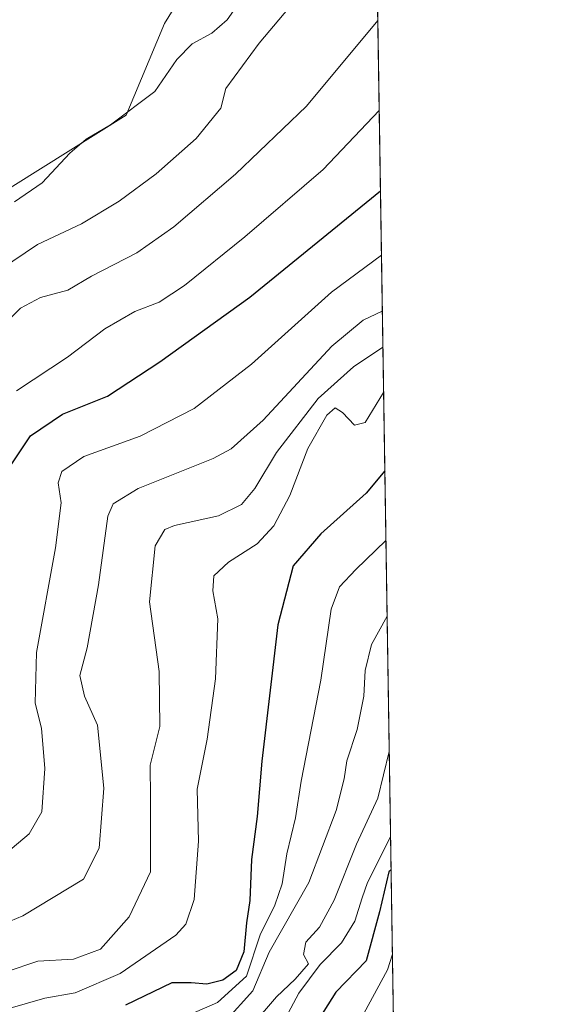
# Model space of a CAD drawing. Units: metres. Extents: x 603408 to 606835, y 4770857 to 4773222.
# Drawn here: x 606743 to 606835, y 4772744 to 4772910 of the extents above; entities that cross this region are included whole.
import ezdxf

# ---------------------------------------------------------------- set-up
doc = ezdxf.new("R2010")
doc.units = ezdxf.units.M
doc.header["$MEASUREMENT"] = 0
for name, color, linetype, lineweight in [('Arbolado forestal CxS', 92, 'Continuous', 0), ('Comarca CxS', 21, 'Continuous', 0), ('Comunidad Autónoma CxS', 142, 'Continuous', 0), ('Curva de nivel maestra', 30, 'Continuous', 30), ('Curva de nivel normal', 30, 'Continuous', 0), ('Municipio CxS', 4, 'Continuous', 0), ('Prado CxS', 92, 'Continuous', 0), ('Provincia CxS', 1, 'Continuous', 0)]:
    doc.layers.add(name, color=color, linetype=linetype, lineweight=lineweight)

# ---------------------------------------------------------------- blocks, each defined once
blk = doc.blocks.new('*U11')
at = {"layer": 'Arbolado forestal CxS', "color": 92, "linetype": 'Continuous', "lineweight": 0}
for points in [[(606802.4221000001, 4772971.396700001, 174.551999999996), (606806.4292000001, 4772715.518200001, 266.4973000000027), (606790.4401000004, 4772709.977499999, 260.4731999999931), (606776.7922999999, 4772710.030300001, 255.3803000000044), (606780.0761000002, 4772657.474500001, 263.7206000000006), (606780.1337000001, 4772642.3465, 264.7572999999975), (606796.0195000004, 4772635.1447, 270.9373000000051), (606792.8302999996, 4772620.7885, 270.2583000000013), (606776.8865, 4772616.8015, 265.0485000000044), (606799.2072999999, 4772603.2435, 273.9478999999992), (606794.4238999998, 4772587.292300001, 273.9542999999976)], [(606631.9241000004, 4772533.8795, 192.1404000000039), (606630.9981000006, 4772627.168500001, 186.1116000000038), (606619.0960999997, 4772627.269500001, 184.7360999999946), (606610.2714999998, 4772654.284700001, 184.325800000006), (606599.1107000001, 4772662.260700001, 182.9948000000004), (606604.6911000004, 4772679.8057, 184.9560000000056), (606612.6633000001, 4772689.375700001, 186.5779000000039), (606630.2037000004, 4772762.614700001, 180.7826000000059), (606628.6092999997, 4772811.263699999, 179.747199999998), (606646.1486999998, 4772831.998500001, 178.9830999999976), (606655.7528999997, 4772840.249100001, 177.3914999999979), (606670.0119000003, 4772840.205499999, 178.9790999999968), (606674.0088999998, 4772834.751499999, 179.6180000000022), (606701.1035000002, 4772861.7389, 180.4897000000055), (606711.3501000004, 4772862.842499999, 180.5384999999951), (606741.7603000002, 4772881.676300001, 179.1683000000048), (606760.8935000002, 4772893.6393, 179.5188000000053), (606767.4156999999, 4772909.1173, 177.7350000000006), (606776.0409000004, 4772923.1483, 177.0929000000033)]]:
    blk.add_polyline3d(points, dxfattribs=at)

msp = doc.modelspace()

# ---------------------------------------------------------------- linework, layer by layer
at = {"layer": 'Arbolado forestal CxS', "color": 92, "linetype": 'Continuous', "lineweight": 0, "extrusion": (-0.005294461369616008, 0.3380846082117466, 0.9411008268879141), "elevation": 1610619.74370793, "flags": 128}
msp.add_lwpolyline([(-681464.394157829, -4482295.782779679), (-681464.394157829, -4482023.85668346)], dxfattribs=at)
at = {"layer": 'Arbolado forestal CxS', "color": 92, "linetype": 'Continuous', "lineweight": 0}
msp.add_polyline3d([(606802.4221000001, 4772971.396700001, 174.551999999996), (606776.0409000004, 4772923.1483, 177.0929000000033), (606767.4156999999, 4772909.1173, 177.7350000000006), (606760.8935000002, 4772893.6393, 179.5188000000053), (606741.7603000002, 4772881.676300001, 179.1683000000048), (606711.3501000004, 4772862.842499999, 180.5384999999951), (606701.1035000002, 4772861.7389, 180.4897000000055), (606674.0088999998, 4772834.751499999, 179.6180000000022), (606670.0119000003, 4772840.205499999, 178.9790999999968), (606655.7528999997, 4772840.249100001, 177.3914999999979), (606646.1486999998, 4772831.998500001, 178.9830999999976), (606628.6092999997, 4772811.263699999, 179.747199999998), (606630.2037000004, 4772762.614700001, 180.7826000000059), (606612.6633000001, 4772689.375700001, 186.5779000000039), (606604.6911000004, 4772679.8057, 184.9560000000056), (606599.1107000001, 4772662.260700001, 182.9948000000004), (606610.2714999998, 4772654.284700001, 184.325800000006), (606619.0960999997, 4772627.269500001, 184.7360999999946), (606630.9981000006, 4772627.168500001, 186.1116000000038), (606631.9241000004, 4772533.8795, 192.1404000000039)], dxfattribs=at)
at = {"layer": 'Comarca CxS', "color": 21, "linetype": 'Continuous', "lineweight": 0, "flags": 128}
msp.add_lwpolyline([(604056.5513667976, 4770866.153271495), (603443.0300007932, 4770856.699982254), (603439.8283999995, 4771067.971800001), (603434.2246999993, 4771437.7468), (603427.2792000002, 4771896.0746), (603416.7773999993, 4772589.0721), (603415.8174999993, 4772652.413000001), (603407.9700007944, 4773170.259982232), (603476.3586312324, 4773171.313489708), (604656.6908999992, 4773189.4963), (604703.661203723, 4773190.219752654), (606046.3709926246, 4773210.903802002), (606798.4900008203, 4773222.489982233), (606801.7063999998, 4773017.101700001), (606802.1727999991, 4772987.3211), (606811.721261803, 4772377.575448509), (606812.1752999995, 4772348.590500001), (606813.4129281729, 4772269.560362685), (606823.8470000006, 4771603.2757), (606834.7200008181, 4770908.959982257), (605813.3127000005, 4770893.221999999), (605809.725113751, 4770893.166607037), (604749.6094999998, 4770876.8322)], close=True, dxfattribs=at)
at = {"layer": 'Comunidad Autónoma CxS', "color": 142, "linetype": 'Continuous', "lineweight": 0, "flags": 128}
msp.add_lwpolyline([(604056.5513667976, 4770866.153271495), (603443.0300007932, 4770856.699982254), (603439.8283999995, 4771067.971800001), (603434.2246999993, 4771437.7468), (603427.2792000002, 4771896.0746), (603416.7773999993, 4772589.0721), (603415.8174999993, 4772652.413000001), (603407.9700007944, 4773170.259982232), (603476.3586312324, 4773171.313489708), (604656.6908999992, 4773189.4963), (604703.661203723, 4773190.219752654), (606046.3709926246, 4773210.903802002), (606798.4900008203, 4773222.489982233), (606801.7063999998, 4773017.101700001), (606802.1727999991, 4772987.3211), (606811.721261803, 4772377.575448509), (606812.1752999995, 4772348.590500001), (606813.4129281729, 4772269.560362685), (606823.8470000006, 4771603.2757), (606834.7200008181, 4770908.959982257), (605813.3127000005, 4770893.221999999), (605809.725113751, 4770893.166607037), (604749.6094999998, 4770876.8322)], close=True, dxfattribs=at)
at = {"layer": 'Curva de nivel maestra', "color": 30, "linetype": 'Continuous', "lineweight": 30, "flags": 128}
for points, elevation in [([(606741.4900000002, 4772834.620100001), (606744.79, 4772839.520099999), (606750.1799999997, 4772843.1601), (606757.7800000003, 4772846.200099999), (606766.5999999996, 4772852.030099999), (606781.79, 4772862.9301), (606803.8402000006, 4772880.8453)], 200), ([(606804.5799000004, 4772833.607899999), (606801.4199999999, 4772829.8301), (606793.7800000003, 4772822.970100001), (606789.1200000001, 4772817.5701), (606786.5, 4772807.620100001), (606783.8300000001, 4772784.620100001), (606783.0499999998, 4772775.290100001), (606782.0599999996, 4772768.030099999), (606781.7800000003, 4772761.120100001), (606781.2199999997, 4772757.3301), (606780.7699999996, 4772752.4801), (606779.5099999999, 4772749.3201), (606777.2199999997, 4772747.6501), (606774.5599999996, 4772746.9801), (606771.8700000001, 4772747.200099999), (606768.6100000005, 4772747.2401), (606760.8300000001, 4772743.460100001)], 225), ([(606805.6339999996, 4772766.296499999), (606805.2699999996, 4772765.950099999), (606803.6699999999, 4772759.2301), (606801.4199999999, 4772750.960100001), (606796.3399999999, 4772745.630100001), (606792.9500000002, 4772740.290100001)], 250)]:
    msp.add_lwpolyline(points, dxfattribs=dict(at, elevation=elevation))
at = {"layer": 'Curva de nivel normal', "color": 30, "linetype": 'Continuous', "lineweight": 0, "flags": 128}
for points, elevation in [([(606802.7527999999, 4772950.282099999), (606796.0499999998, 4772940.67), (606792.3899999997, 4772934.82), (606791.3899999997, 4772931.640000001), (606789.3600000005, 4772927.460000001), (606785.5199999996, 4772921.560000001), (606781.2999999998, 4772914.480000001), (606777.9600000001, 4772909.699999999), (606775.3899999997, 4772907.480000001), (606772.0800000001, 4772905.680000001), (606769.4900000002, 4772903.02), (606765.75, 4772897.630000001), (606758.25, 4772892.01), (606754.1900000004, 4772889.560000001), (606751.3899999997, 4772887.210000001), (606746.7100000001, 4772882.199999999), (606742.073, 4772879.0295)], 180), ([(606796.0499999998, 4772920.869999999), (606783.3799999999, 4772905.77), (606777.7699999996, 4772898.16), (606776.9000000004, 4772894.82), (606772.7199999997, 4772889.720000001), (606765.9699999997, 4772883.720000001), (606759.7199999997, 4772879.140000001), (606753.3600000005, 4772875.279999999), (606745.9199999999, 4772871.810000001), (606739.6900000004, 4772867.609999999)], 185), ([(606737.5300000003, 4772855.609999999), (606743.0800000001, 4772861.08), (606746.4299999997, 4772862.850000001), (606751.0499999998, 4772864.100000001), (606755.0499999998, 4772866.470000001), (606762.7199999997, 4772870.4), (606768.9500000002, 4772874.779999999), (606779.3499999996, 4772883.689999999), (606791.3499999996, 4772895.16), (606803.3893999998, 4772909.6315)], 190), ([(606742.4100000003, 4772847.109999999), (606750.9900000002, 4772852.800000001), (606757.2999999998, 4772857.600000001), (606762.4000000004, 4772860.529999999), (606766.4800000006, 4772862.08), (606770.7800000003, 4772864.91), (606780.9500000002, 4772873.100000001), (606794.1900000004, 4772884.470000001), (606803.6278999997, 4772894.401699999)], 195), ([(606738.3899999997, 4772767.26), (606744.5499999998, 4772772.359999999), (606746.6600000003, 4772776.100000001), (606747.1799999997, 4772783.41), (606746.5999999996, 4772790.210000001), (606745.54, 4772794.439999999), (606745.7999999998, 4772802.939999999), (606748.9600000001, 4772820.65), (606749.9199999999, 4772828.24), (606749.4600000001, 4772831.59), (606750.0700000003, 4772833.529999999), (606753.79, 4772836.060000001), (606763.29, 4772839.460000001), (606772.4199999999, 4772844.15), (606782.0599999996, 4772851.609999999), (606795.6100000005, 4772863.779999999), (606804.0098000001, 4772870.0165)], 205), ([(606804.1580999997, 4772860.543), (606800.9299999997, 4772859.07), (606795.6299999999, 4772854.67), (606784.04, 4772842.16), (606778.6600000003, 4772837.350000001), (606775.6200000001, 4772835.720000001), (606762.9600000001, 4772830.640000001), (606758.7100000001, 4772828.050000001), (606757.8200000003, 4772825.949999999), (606756.25, 4772814.359999999), (606754.3099999996, 4772803.75), (606753.1200000001, 4772799.060000001), (606753.8899999997, 4772795.619999999), (606756.0999999996, 4772790.699999999), (606757.1399999997, 4772780.060000001), (606756.3399999999, 4772769.949999999), (606753.7100000001, 4772764.720000001), (606743.4500000002, 4772758.529999999), (606739.1399999997, 4772756.710000001)], 210), ([(606697.2999999998, 4772742.699999999), (606716.79, 4772747.140000001), (606733.54, 4772747.980000001), (606740.6600000003, 4772749.09), (606746.0300000003, 4772750.880000001), (606752.0499999998, 4772751.199999999), (606756.5999999996, 4772752.880000001), (606761.4100000003, 4772758.380000001), (606765.0099999999, 4772765.949999999), (606765.0499999998, 4772778.449999999), (606764.9800000006, 4772783.949999999), (606766.5999999996, 4772790.480000001), (606766.4699999997, 4772799.74), (606764.8799999999, 4772811.539999999), (606765.79, 4772820.949999999), (606767.4500000002, 4772823.699999999), (606769.0499999998, 4772824.4), (606776.5199999996, 4772826.050000001), (606780.3799999999, 4772827.949999999), (606782.6399999997, 4772830.619999999), (606786.3200000003, 4772836.74), (606793.3399999999, 4772845.810000001), (606799.3099999996, 4772851.16), (606804.2533, 4772854.466800001)], 215), ([(606741.3499999996, 4772742.960000001), (606747.2100000001, 4772744.609999999), (606752.29, 4772745.529999999), (606759.8799999999, 4772748.810000001), (606769.2800000003, 4772755.289999999), (606770.9699999997, 4772757.140000001), (606772.3700000001, 4772761.26), (606773.1200000001, 4772771.140000001), (606772.8799999999, 4772779.92), (606774.6100000005, 4772788.350000001), (606775.9900000002, 4772798.539999999), (606776.3899999997, 4772808.619999999), (606775.5700000003, 4772813.359999999), (606775.7199999997, 4772815.880000001), (606778.2000000002, 4772818.210000001), (606783.0199999996, 4772821.310000001), (606785.8600000005, 4772824.34), (606788.5300000003, 4772829.470000001), (606791.5999999996, 4772837.41), (606794.8200000003, 4772843.02), (606796.2000000002, 4772844.24), (606797.4299999997, 4772843.480000001), (606799.4900000002, 4772841.34), (606801.2699999996, 4772841.76), (606804.3722999999, 4772846.8628)], 220), ([(606804.7642000001, 4772821.839600001), (606799.7000000002, 4772816.980000001), (606796.9600000001, 4772814.050000001), (606795.54, 4772810.279999999), (606793.7599999999, 4772798.279999999), (606790.4800000006, 4772781.279999999), (606789.5, 4772775.060000001), (606788.0300000003, 4772768.980000001), (606787.2699999996, 4772763.949999999), (606786.0099999999, 4772760.32), (606783.5599999996, 4772755.33), (606781.2199999997, 4772748.369999999), (606776.3399999999, 4772743.9), (606768.9800000006, 4772740.680000001)], 230), ([(606804.9642000003, 4772809.070499999), (606802.3600000005, 4772804.32), (606801.2599999999, 4772799.949999999), (606801.04, 4772795.619999999), (606799.9000000004, 4772789.960000001), (606798.1500000004, 4772784.680000001), (606797.7300000006, 4772781.630000001), (606796.3700000001, 4772776.279999999), (606791.7400000002, 4772764.15), (606785.0700000003, 4772752.42), (606782.3099999996, 4772745.9), (606777.6200000001, 4772740.710000001)], 235), ([(606778.4400000004, 4772735.680000001), (606786.3200000003, 4772744.850000001), (606789.4600000001, 4772747.82), (606791.7000000002, 4772750.42), (606790.8799999999, 4772752), (606791.2400000002, 4772754.060000001), (606793.5599999996, 4772756.640000001), (606796.0499999998, 4772761.17), (606799.8099999996, 4772770.640000001), (606803.4199999999, 4772778.380000001), (606805.3210000005, 4772786.282500001)], 240), ([(606785.9600000001, 4772737.75), (606790.0499999998, 4772745.5), (606793.6900000004, 4772750.34), (606797.25, 4772753.99), (606799.5199999996, 4772757.609999999), (606800.75, 4772761.539999999), (606801.6699999999, 4772764.16), (606805.5471999999, 4772771.8408)], 245), ([(606743.7100000001, 4772588), (606747.5599999996, 4772602.230000001), (606752.0099999999, 4772616.970000001), (606755.4699999997, 4772636.57), (606756.6399999997, 4772646.949999999), (606759.3099999996, 4772662.300000001), (606761.9000000004, 4772673.300000001), (606764.8899999997, 4772688.08), (606766.3499999996, 4772697.109999999), (606767.1399999997, 4772704.75), (606769.2999999998, 4772708.66), (606775.4800000006, 4772713.51), (606781.1200000001, 4772716.310000001), (606785.3300000001, 4772719.289999999), (606792.4199999999, 4772726.630000001), (606795.6500000004, 4772731.539999999), (606797.7000000002, 4772734.460000001), (606800.3300000001, 4772740.680000001), (606805.0300000003, 4772749.42), (606805.8569999998, 4772752.058499999)], 255)]:
    msp.add_lwpolyline(points, dxfattribs=dict(at, elevation=elevation))
at = {"layer": 'Municipio CxS', "color": 4, "linetype": 'Continuous', "lineweight": 0, "flags": 128}
msp.add_lwpolyline([(606046.3709926246, 4773210.903802002), (606798.4900008203, 4773222.489982233), (606801.7063999998, 4773017.101700001), (606802.1727999991, 4772987.3211), (606811.721261803, 4772377.575448509)], dxfattribs=at)
at = {"layer": 'Prado CxS', "color": 92, "linetype": 'Continuous', "lineweight": 0}
for points in [[(606802.4221000001, 4772971.396700001, 174.551999999996), (606776.0409000004, 4772923.1483, 177.0929000000033), (606767.4156999999, 4772909.1173, 177.7350000000006), (606760.8935000002, 4772893.6393, 179.5188000000053), (606741.7603000002, 4772881.676300001, 179.1683000000048), (606711.3501000004, 4772862.842499999, 180.5384999999951), (606701.1035000002, 4772861.7389, 180.4897000000055), (606674.0088999998, 4772834.751499999, 179.6180000000022), (606670.0119000003, 4772840.205499999, 178.9790999999968), (606655.7528999997, 4772840.249100001, 177.3914999999979), (606646.1486999998, 4772831.998500001, 178.9830999999976), (606628.6092999997, 4772811.263699999, 179.747199999998), (606630.2037000004, 4772762.614700001, 180.7826000000059), (606612.6633000001, 4772689.375700001, 186.5779000000039), (606604.6911000004, 4772679.8057, 184.9560000000056), (606599.1107000001, 4772662.260700001, 182.9948000000004), (606610.2714999998, 4772654.284700001, 184.325800000006), (606619.0960999997, 4772627.269500001, 184.7360999999946), (606630.9981000006, 4772627.168500001, 186.1116000000038), (606631.9241000004, 4772533.8795, 192.1404000000039)], [(606776.0409000004, 4772923.1483, 177.0929000000033), (606767.4156999999, 4772909.1173, 177.7350000000006), (606760.8935000002, 4772893.6393, 179.5188000000053), (606741.7603000002, 4772881.676300001, 179.1683000000048), (606711.3501000004, 4772862.842499999, 180.5384999999951), (606701.1035000002, 4772861.7389, 180.4897000000055), (606674.0088999998, 4772834.751499999, 179.6180000000022), (606670.0119000003, 4772840.205499999, 178.9790999999968), (606655.7528999997, 4772840.249100001, 177.3914999999979), (606646.1486999998, 4772831.998500001, 178.9830999999976), (606628.6092999997, 4772811.263699999, 179.747199999998), (606630.2037000004, 4772762.614700001, 180.7826000000059), (606612.6633000001, 4772689.375700001, 186.5779000000039), (606604.6911000004, 4772679.8057, 184.9560000000056), (606599.1107000001, 4772662.260700001, 182.9948000000004), (606610.2714999998, 4772654.284700001, 184.325800000006), (606619.0960999997, 4772627.269500001, 184.7360999999946), (606630.9981000006, 4772627.168500001, 186.1116000000038), (606631.9241000004, 4772533.8795, 192.1404000000039)]]:
    msp.add_polyline3d(points, dxfattribs=at)
at = {"layer": 'Provincia CxS', "color": 1, "linetype": 'Continuous', "lineweight": 0, "flags": 128}
msp.add_lwpolyline([(604056.5513667976, 4770866.153271495), (603443.0300007932, 4770856.699982254), (603439.8283999995, 4771067.971800001), (603434.2246999993, 4771437.7468), (603427.2792000002, 4771896.0746), (603416.7773999993, 4772589.0721), (603415.8174999993, 4772652.413000001), (603407.9700007944, 4773170.259982232), (603476.3586312324, 4773171.313489708), (604656.6908999992, 4773189.4963), (604703.661203723, 4773190.219752654), (606046.3709926246, 4773210.903802002), (606798.4900008203, 4773222.489982233), (606801.7063999998, 4773017.101700001), (606802.1727999991, 4772987.3211), (606811.721261803, 4772377.575448509), (606812.1752999995, 4772348.590500001), (606813.4129281729, 4772269.560362685), (606823.8470000006, 4771603.2757), (606834.7200008181, 4770908.959982257), (605813.3127000005, 4770893.221999999), (605809.725113751, 4770893.166607037), (604749.6094999998, 4770876.8322)], close=True, dxfattribs=at)

# ---------------------------------------------------------------- block references
at = {"layer": 'Arbolado forestal CxS', "color": 92, "linetype": 'Continuous', "lineweight": 0}
msp.add_blockref('*U11', (0, 0), dxfattribs=at)

doc.saveas('drawing.dxf')
